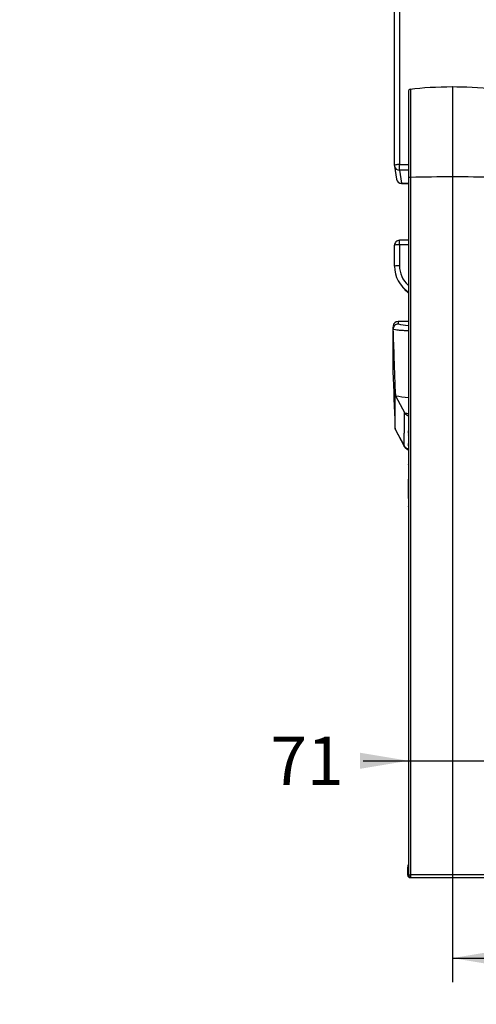
# Model space of a CAD drawing. Units: millimetres. Extents: x 0 to 359, y -168 to 204.
# Drawn here: x 0 to 29, y 98 to 161 of the extents above; entities that cross this region are included whole.
import ezdxf
from ezdxf import colors
from ezdxf.entities.mleader import LeaderData, LeaderLine
from ezdxf.enums import TextEntityAlignment as Align
from ezdxf.math import Vec2, Vec3

# ---------------------------------------------------------------- set-up
doc = ezdxf.new("R2010")
doc.units = ezdxf.units.MM
for name, color, linetype in [('C-106-PLAST-PATA', 7, 'Continuous'), ('C-106_PLAST-AS', 7, 'Continuous'), ('C-106_PLAST-RE', 7, 'Continuous'), ('Predeterminado', 7, 'Continuous')]:
    doc.layers.add(name, color=color, linetype=linetype)
doc.styles.add('SEACAD_Arial', font='arial.ttf')
doc.dimstyles.new('ISO', dxfattribs={"dimtxt": 3.125, "dimasz": 3.125, "dimexe": 1.5625, "dimexo": 0, "dimgap": 0.78125, "dimtad": 0, "dimdec": 0, "dimlfac": 12.5, "dimtxsty": 'SEACAD_Arial', "dimblk1": '_SE_FILLED', "dimblk2": '_SE_FILLED', "dimsah": 1, "dimcen": 1.5625, "dimadec": 1, "dimazin": 0, "dimtfac": 0.5, "dimtmove": 0, "dimatfit": 3, "dimfxl": 1, "dimarcsym": 0})

# ---------------------------------------------------------------- blocks, each defined once
blk = doc.blocks.new('SE')
at = {"layer": 'C-106-PLAST-PATA', "color": 7, "linetype": 'Continuous'}
for p, q in [((25.231, 156.981), (25.231, 151.3)), ((27.934, 157.13), (27.934, 151.331)), ((25.086, 156.819), (25.086, 151.266)), ((25.086, 151.266), (25.086, 106.296)), ((25.231, 151.3), (25.231, 106.32)), ((27.934, 151.331), (27.934, 106.32)), ((25.086, 134.928), (25.086, 134.953)), ((25.086, 134.801), (25.086, 134.939)), ((25.086, 134.939), (25.086, 134.646)), ((25.086, 134.678), (25.086, 134.685)), ((25.086, 134.513), (25.086, 133.9)), ((25.086, 133.979), (25.086, 134.128)), ((25.086, 133.886), (25.086, 133.9)), ((25.086, 133.738), (25.086, 131.804)), ((25.086, 133.404), (25.086, 132.806)), ((25.086, 132.782), (25.086, 132.806)), ((25.086, 132.267), (25.086, 131.67)), ((25.086, 130.579), (25.086, 131.835)), ((25.086, 131.645), (25.086, 131.67)), ((25.086, 130.077), (25.086, 130.1)), ((25.046, 106.296), (25.046, 106.81)), ((25.084, 106.918), (25.08, 106.911)), ((25.046, 106.296), (25.086, 106.296)), ((25.209, 106.133), (25.585, 106.133)), ((25.249, 106.133), (25.249, 106.133)), ((25.249, 106.133), (27.934, 106.133)), ((27.203, 106.133), (27.532, 106.133)), ((27.934, 106.32), (27.934, 106.133)), ((27.934, 106.133), (30.619, 106.133)), ((28.336, 106.133), (28.665, 106.133))]:
    blk.add_line(p, q, dxfattribs=at)
for centre, radius, start, end in [((25.249, 156.819), 0.163, 96.32322, 180), ((27.932, 35.093), 116.238, 89.99911, 91.33148), ((27.937, 35.17), 116.161, 88.66807, 90.00134), ((25.209, 106.811), 0.162, 145.47767, 180), ((24.924, 106.967), 0.162, 331.26436, 335.29821), ((24.924, 106.967), 0.162, 337.59985, 0), ((25.177, 106.832), 0.124, 141.25181, 145.39615), ((25.209, 106.296), 0.162, 180, 270), ((25.249, 106.296), 0.162, 180, 270), ((25.267, 106.296), 0.17, 171.58867, 218.6752), ((25.328, 122.406), 16.26, 269.54914, 269.70521)]:
    blk.add_arc(centre, radius, start, end, dxfattribs=at)
for centre, major_axis, ratio, start_param, end_param in [((25.249, 151.266), (0.163, 0), 0.210217, 1.681157, 3.141593), ((25.209, 106.81), (-0.162, 0), 0.999811, 5.557607, 6.283185), ((24.941, 106.995), (-0.134, 0.092), 0.881811, 3.141593, 3.322723)]:
    blk.add_ellipse(centre, major_axis=major_axis, ratio=ratio, start_param=start_param, end_param=end_param, dxfattribs=at)
for points in [[(27.961, 157.13), (26.929, 157.125), (26.01, 157.074), (25.204, 156.978)], [(30.664, 156.978), (29.637, 157.086), (28.718, 157.137), (27.907, 157.13)]]:
    blk.add_open_spline(points, degree=3, dxfattribs=at)
for points, knots in [([(25.086, 106.296), (25.086, 106.296), (25.086, 106.297), (25.087, 106.298), (25.088, 106.299), (25.089, 106.3), (25.09, 106.301), (25.092, 106.302), (25.094, 106.303), (25.096, 106.304), (25.099, 106.305), (25.102, 106.306), (25.105, 106.307), (25.109, 106.308), (25.112, 106.309), (25.117, 106.31), (25.121, 106.311), (25.125, 106.311), (25.13, 106.312), (25.135, 106.313), (25.14, 106.314), (25.146, 106.314), (25.152, 106.315), (25.157, 106.316), (25.164, 106.316), (25.17, 106.317), (25.176, 106.317), (25.183, 106.318), (25.189, 106.318), (25.196, 106.319), (25.203, 106.319), (25.21, 106.319), (25.217, 106.319), (25.224, 106.32), (25.229, 106.32), (25.231, 106.32)], [0, 0, 0, 0, 0.03032, 0.060641, 0.090961, 0.121281, 0.151601, 0.181922, 0.212242, 0.242562, 0.272883, 0.303203, 0.333523, 0.363843, 0.394164, 0.424484, 0.454804, 0.485124, 0.515445, 0.545765, 0.576085, 0.606406, 0.636726, 0.667046, 0.697366, 0.727687, 0.758007, 0.788327, 0.818648, 0.848968, 0.879288, 0.909608, 0.939929, 0.970249, 1, 1, 1, 1]), ([(25.131, 106.253), (25.127, 106.24), (25.122, 106.22), (25.131, 106.189), (25.152, 106.164), (25.173, 106.153), (25.184, 106.147)], [0, 0, 0, 0, 0.26676, 0.526378, 0.772321, 1, 1, 1, 1]), ([(25.251, 106.133), (25.24, 106.134), (25.221, 106.135), (25.199, 106.146), (25.188, 106.164), (25.19, 106.18), (25.192, 106.19)], [0, 0, 0, 0, 0.216748, 0.455076, 0.71666, 1, 1, 1, 1]), ([(25.231, 106.32), (25.23, 106.313), (25.23, 106.301), (25.228, 106.278), (25.226, 106.249), (25.223, 106.217), (25.222, 106.178), (25.224, 106.15), (25.232, 106.137), (25.238, 106.134), (25.243, 106.134), (25.247, 106.133), (25.249, 106.133)], [0, 0, 0, 0, 0.070171, 0.125446, 0.251203, 0.380628, 0.501352, 0.749717, 0.874539, 0.937173, 0.973296, 1, 1, 1, 1]), ([(25.231, 106.32), (25.278, 106.32), (25.373, 106.32), (25.515, 106.32), (25.657, 106.32), (25.799, 106.32), (25.941, 106.32), (26.083, 106.32), (26.225, 106.32), (26.368, 106.32), (26.51, 106.32), (26.652, 106.32), (26.795, 106.32), (26.937, 106.32), (27.079, 106.32), (27.222, 106.32), (27.364, 106.32), (27.507, 106.32), (27.649, 106.32), (27.791, 106.32), (27.886, 106.32), (27.934, 106.32)], [0, 0, 0, 0, 0.052681, 0.105355, 0.158025, 0.210688, 0.263346, 0.315999, 0.368646, 0.421288, 0.473924, 0.526555, 0.579181, 0.631801, 0.684417, 0.737027, 0.789631, 0.842231, 0.894826, 0.947415, 1, 1, 1, 1]), ([(27.934, 106.32), (27.981, 106.32), (28.076, 106.32), (28.219, 106.32), (28.361, 106.32), (28.504, 106.32), (28.646, 106.32), (28.788, 106.32), (28.931, 106.32), (29.073, 106.32), (29.216, 106.32), (29.358, 106.32), (29.5, 106.32), (29.643, 106.32), (29.785, 106.32), (29.927, 106.32), (30.069, 106.32), (30.211, 106.32), (30.353, 106.32), (30.495, 106.32), (30.589, 106.32), (30.637, 106.32)], [0, 0, 0, 0, 0.052587, 0.105179, 0.157775, 0.210377, 0.262983, 0.315594, 0.36821, 0.420831, 0.473457, 0.526088, 0.578724, 0.631365, 0.684012, 0.736663, 0.78932, 0.841982, 0.894649, 0.947322, 1, 1, 1, 1])]:
    blk.add_open_spline(points, degree=3, knots=knots, dxfattribs=at)
at = {"layer": 'C-106_PLAST-AS', "color": 7, "linetype": 'Continuous'}
for p, q in [((25.086, 141.998), (24.423, 141.998)), ((24.264, 137.209), (24.864, 136.092)), ((24.229, 135.05), (24.823, 133.97)), ((24.292, 134.93), (24.829, 133.957))]:
    blk.add_line(p, q, dxfattribs=at)
for centre, radius, start, end in [((24.416, 141.68), 0.315, 89.00486, 174.5418), ((25.76, 148.931), 7.212, 259.38019, 264.53233), ((25.688, 144.679), 7.599, 259.20749, 265.42191), ((25.945, 142.094), 6.086, 259.70702, 261.87599), ((25.104, 134.127), 0.322, 209.24485, 270.2759)]:
    blk.add_arc(centre, radius, start, end, dxfattribs=at)
blk.add_ellipse((24.431, 141.522), major_axis=(0.32, 0.008), ratio=0.998261, start_param=1.546662, end_param=3.15274, dxfattribs=at)
for points, knots in [([(24.102, 141.663), (24.102, 141.662), (24.102, 141.66), (24.1, 141.642), (24.099, 141.607), (24.096, 141.523), (24.096, 141.49), (24.094, 141.414), (24.093, 141.371), (24.091, 141.228), (24.09, 141.112), (24.087, 140.908), (24.087, 140.836), (24.085, 140.68), (24.084, 140.597), (24.081, 140.158), (24.078, 139.729), (24.075, 139.22)], [0.233766, 0.233766, 0.233766, 0.233766, 0.25, 0.25, 0.375, 0.375, 0.4375, 0.4375, 0.5, 0.5, 0.625, 0.625, 0.6875, 0.6875, 0.75, 0.75, 1, 1, 1, 1]), ([(24.263, 137.214), (24.235, 138.011), (24.207, 138.808), (24.179, 139.604), (24.156, 140.24), (24.134, 140.875), (24.111, 141.511)], [0, 0, 0, 0, 0.556319, 0.556319, 0.556319, 1, 1, 1, 1]), ([(25.084, 141.398), (25.057, 141.399), (25.03, 141.4), (24.895, 141.406), (24.792, 141.412), (24.607, 141.424), (24.524, 141.431), (24.378, 141.446), (24.315, 141.454), (24.165, 141.477), (24.112, 141.494), (24.111, 141.511)], [0.344796, 0.344796, 0.344796, 0.344796, 0.375, 0.375, 0.5, 0.5, 0.625, 0.625, 0.75, 0.75, 1, 1, 1, 1]), ([(24.075, 139.22), (24.118, 138.038), (24.162, 136.856), (24.206, 135.674), (24.213, 135.466), (24.221, 135.258), (24.229, 135.05)], [0, 0, 0, 0, 0.8504, 0.8504, 0.8504, 1, 1, 1, 1]), ([(24.229, 135.05), (24.229, 135.069), (24.229, 135.109), (24.229, 135.168), (24.229, 135.226), (24.23, 135.283), (24.23, 135.339), (24.23, 135.395), (24.231, 135.449), (24.231, 135.504), (24.231, 135.557), (24.232, 135.609), (24.232, 135.661), (24.232, 135.712), (24.232, 135.762), (24.233, 135.812), (24.233, 135.86), (24.233, 135.908), (24.234, 135.955), (24.234, 136.001), (24.234, 136.047), (24.235, 136.092), (24.235, 136.136), (24.235, 136.179), (24.236, 136.222), (24.236, 136.263), (24.236, 136.304), (24.236, 136.344), (24.237, 136.384), (24.237, 136.422), (24.237, 136.46), (24.238, 136.497), (24.238, 136.533), (24.238, 136.569), (24.239, 136.603), (24.239, 136.637), (24.239, 136.671), (24.24, 136.703), (24.24, 136.734), (24.24, 136.765), (24.241, 136.795), (24.241, 136.825), (24.242, 136.853), (24.242, 136.881), (24.242, 136.908), (24.243, 136.934), (24.243, 136.959), (24.243, 136.984), (24.244, 137.007), (24.244, 137.03), (24.244, 137.053), (24.245, 137.074), (24.245, 137.095), (24.245, 137.115), (24.246, 137.134), (24.246, 137.152), (24.247, 137.17), (24.247, 137.186), (24.247, 137.202), (24.248, 137.218), (24.248, 137.232), (24.248, 137.246), (24.249, 137.258), (24.249, 137.27), (24.25, 137.282), (24.25, 137.289), (24.25, 137.292)], [0, 0, 0, 0, 0.010424, 0.0208476, 0.0312707, 0.0416933, 0.0521156, 0.0625374, 0.0729588, 0.0833798, 0.0938004, 0.1042206, 0.1146404, 0.1250599, 0.135479, 0.1458978, 0.1563162, 0.1667343, 0.1771521, 0.1875696, 0.1979868, 0.2084037, 0.2188204, 0.2292367, 0.2396529, 0.2500687, 0.2604844, 0.2708998, 0.2813149, 0.2917299, 0.3021447, 0.3125593, 0.3229737, 0.333388, 0.343802, 0.354216, 0.3646298, 0.3750434, 0.385457, 0.3958704, 0.4062838, 0.416697, 0.4271102, 0.4375233, 0.4479363, 0.4583493, 0.4687623, 0.4791752, 0.4895881, 0.500001, 0.5104139, 0.5208268, 0.5312397, 0.5416527, 0.5520656, 0.5624787, 0.5728918, 0.5833049, 0.5937182, 0.6041315, 0.6145449, 0.6249584, 0.6353721, 0.6457859, 0.6561998, 0.6664924, 0.6664924, 0.6664924, 0.6664924]), ([(24.258, 137.339), (24.258, 137.339), (24.258, 137.336), (24.258, 137.332), (24.259, 137.325), (24.259, 137.317), (24.26, 137.309), (24.26, 137.3), (24.26, 137.29), (24.261, 137.279), (24.261, 137.268), (24.262, 137.256), (24.262, 137.243), (24.263, 137.229), (24.263, 137.219), (24.263, 137.214)], [0.8708669, 0.8708669, 0.8708669, 0.8708669, 0.874941, 0.8853604, 0.8957802, 0.9062003, 0.9166209, 0.9270418, 0.9374631, 0.9478848, 0.958307, 0.9687296, 0.9791526, 0.9895761, 1, 1, 1, 1]), ([(24.823, 133.97), (24.824, 134.206), (24.825, 134.424), (24.827, 134.723), (24.828, 134.818), (24.829, 135), (24.83, 135.086), (24.832, 135.33), (24.833, 135.475), (24.836, 135.727), (24.837, 135.835), (24.84, 136.014), (24.841, 136.084), (24.843, 136.14), (24.843, 136.144), (24.843, 136.147)], [0, 0, 0, 0, 0.125, 0.125, 0.1875, 0.1875, 0.25, 0.25, 0.375, 0.375, 0.5, 0.5, 0.625, 0.625, 0.6333442, 0.6333442, 0.6333442, 0.6333442]), ([(24.863, 136.102), (24.87, 136.088), (24.887, 136.052), (24.937, 136.004), (24.993, 135.967), (25.045, 135.944), (25.076, 135.935), (25.093, 135.931), (25.096, 135.93)], [0, 0, 0, 0, 0.0235395, 0.0683739, 0.1085526, 0.1466363, 0.1942141, 0.2043092, 0.2043092, 0.2043092, 0.2043092]), ([(24.836, 133.926), (24.833, 133.93), (24.831, 133.934), (24.827, 133.943), (24.826, 133.949), (24.824, 133.957), (24.824, 133.959), (24.823, 133.965), (24.823, 133.967), (24.823, 133.97)], [0.91450414, 0.91450414, 0.91450414, 0.91450414, 0.9375, 0.9375, 0.96875, 0.96875, 0.984375, 0.984375, 1, 1, 1, 1]), ([(24.841, 133.925), (24.848, 133.91), (24.871, 133.863), (24.942, 133.797), (25.016, 133.747), (25.066, 133.721), (25.083, 133.713)], [0, 0, 0, 0, 0.031815, 0.1148693, 0.2092211, 0.2568753, 0.2568753, 0.2568753, 0.2568753])]:
    blk.add_open_spline(points, degree=3, knots=knots, dxfattribs=at)
for points in [[(24.111, 141.511), (24.109, 141.588), (24.107, 141.637), (24.106, 141.657)], [(24.423, 141.998), (24.426, 141.998), (24.428, 141.946), (24.431, 141.842)]]:
    blk.add_open_spline(points, degree=3, dxfattribs=at)
at = {"layer": 'C-106_PLAST-RE', "color": 7, "linetype": 'Continuous'}
for p, q in [((24.197, 152.027), (24.326, 151.181)), ((24.514, 152.129), (25.086, 152.128)), ((24.514, 151.764), (24.642, 150.917)), ((25.086, 151.764), (24.514, 151.764)), ((24.642, 150.917), (25.086, 150.917)), ((24.642, 150.909), (25.086, 150.909)), ((24.194, 145.569), (24.194, 146.918)), ((25.086, 147.239), (24.514, 147.239)), ((24.514, 146.947), (24.514, 145.592)), ((25.086, 146.947), (24.514, 146.947))]:
    blk.add_line(p, q, dxfattribs=at)
for centre, radius, start, end in [((24.514, 152.075), 0.32, 179.99996, 188.63666), ((24.642, 151.229), 0.32, 188.63608, 269.99746), ((24.514, 146.919), 0.32, 89.99746, 180.00006), ((26.191, 145.572), 1.997, 180.07154, 236.27463), ((26.196, 145.591), 1.682, 179.941, 228.00502), ((26.321, 145.427), 1.997, 221.79373, 231.65158)]:
    blk.add_arc(centre, radius, start, end, dxfattribs=at)
for centre, major_axis, ratio, start_param, end_param in [((24.514, 152.075), (0.32, 0), 0.167026, 1.570639, 3.176511), ((24.514, 152.075), (0.316, 0.048), 0.972714, 3.141593, 4.565696), ((24.514, 152.075), (0, -0.32), 0.000152, 0.231582, 1.738608), ((24.642, 151.229), (0.316, 0.048), 0.972714, 3.141269, 4.565706), ((24.642, 151.229), (0, 0.32), 0.000152, 3.141593, 3.373174), ((24.514, 146.919), (0.32, 0), 0.089643, 1.570641, 3.176891), ((24.514, 146.919), (0, -0.32), 0.000152, 1.66056, 3.141593), ((24.514, 145.57), (0.32, 0), 0.069408, 1.570642, 3.177026)]:
    blk.add_ellipse(centre, major_axis=major_axis, ratio=ratio, start_param=start_param, end_param=end_param, dxfattribs=at)
for points, knots in [([(24.514, 170.881), (24.514, 169.394), (24.514, 167.888), (24.514, 164.838), (24.514, 163.294), (24.514, 160.169), (24.514, 158.587), (24.514, 155.386), (24.514, 153.767), (24.514, 152.129)], [0, 0, 0, 0, 0.25, 0.25, 0.5, 0.5, 0.75, 0.75, 1, 1, 1, 1]), ([(24.194, 152.073), (24.194, 153.695), (24.194, 155.302), (24.194, 157.691), (24.194, 158.484), (24.194, 160.062), (24.194, 160.847), (24.194, 163.192), (24.194, 164.733), (24.194, 167.767), (24.194, 169.261), (24.194, 170.733)], [0, 0, 0, 0, 0.25, 0.25, 0.375, 0.375, 0.5, 0.5, 0.75, 0.75, 1, 1, 1, 1])]:
    blk.add_open_spline(points, degree=3, knots=knots, dxfattribs=at)
blk.add_open_spline([(24.704, 144.239), (24.706, 144.236), (24.749, 144.188), (24.832, 144.095)], degree=3, dxfattribs=at)
blk = doc.blocks.new('DMBLK10')
at = {"layer": 'Predeterminado', "linetype": 'Continuous'}
for points in [[(31.059, 100.417), (31.059, 101.459), (27.934, 100.938)], [(153.304, 100.417), (156.429, 100.938), (153.304, 101.459)]]:
    blk.add_hatch(color=7, dxfattribs=at).paths.add_polyline_path(points)
at = {"layer": 'Predeterminado', "color": 7, "linetype": 'Continuous'}
for p, q in [((27.934, 106.32), (27.934, 99.376)), ((156.429, 106.32), (156.429, 99.376)), ((27.934, 100.938), (86.196, 100.938)), ((98.167, 100.938), (156.429, 100.938))]:
    blk.add_line(p, q, dxfattribs=at)
at = {"layer": 'Predeterminado', "color": 7, "linetype": 'Continuous', "style": 'SEACAD_Arial'}
blk.add_text('1606', height=3.125, dxfattribs=at).set_placement((87.29, 102.501), align=Align.TOP_LEFT)
blk = doc.blocks.new('_SE_FILLED')
at = {"color": 0}
blk.add_line((0, 0), (-1, 0), dxfattribs=at)
blk.add_solid([(0, 0), (-1, -0.1665), (-1, 0.1665), (0, 0)], dxfattribs=at)
blk = doc.blocks.new('DMBLK12')
at = {"layer": 'Predeterminado', "linetype": 'Continuous'}
for points in [[(21.961, 114.187), (21.961, 113.146), (25.086, 113.667)], [(33.907, 114.187), (30.782, 113.667), (33.907, 113.146)]]:
    blk.add_hatch(color=7, dxfattribs=at).paths.add_polyline_path(points)
at = {"layer": 'Predeterminado', "color": 7, "linetype": 'Continuous'}
blk.add_line((22.164, 113.667), (37.032, 113.667), dxfattribs=at)
at = {"layer": 'Predeterminado', "color": 7, "linetype": 'Continuous', "style": 'SEACAD_Arial'}
blk.add_text('71', height=3.125, dxfattribs=at).set_placement((16.179, 115.229), align=Align.TOP_LEFT)
blk = doc.blocks.new('_DOT')
at = {"color": 0}
blk.add_line((0, 0), (-1, 0), dxfattribs=at)
at = {"color": 0, "const_width": 0.333}
blk.add_lwpolyline([(-0.1665, 0, 1), (0.1665, 0, 1)], format="xyb", close=True, dxfattribs=at)

msp = doc.modelspace()

# ---------------------------------------------------------------- block references
at = {"layer": 'Predeterminado'}
msp.add_blockref('SE', (0, 0), dxfattribs=at)

# ---------------------------------------------------------------- dimensions: what is measured, and where the dimension line sits
at = {"layer": 'Predeterminado', "color": 7, "linetype": 'Continuous'}
for base, p1, p2, angle, picture, middle in [((25.0863, 113.66657), (25.0863, 106.29586), (30.7815, 106.29586), 0.0000018, 'DMBLK12', (22.16391, 113.66657)), ((27.9339, 100.93822), (27.9339, 106.3198), (156.4291, 106.3198), 0, 'DMBLK10', (92.1815, 100.93822))]:
    dim = msp.add_linear_dim(base=base, p1=p1, p2=p2, angle=angle, text='\\A1;<>', dimstyle='ISO', dxfattribs=at)
    dim.commit()
    dim.dimension.update_dxf_attribs({"geometry": picture, "text_midpoint": middle, "dimtype": 161})

# ---------------------------------------------------------------- leaders
ml = msp.add_multileader_mtext('Standard', dxfattribs=at)
ml.set_content('{\\pxsm0.9;\\fArial|b0||i0||c0|p34;\\W1.;C-106-PLAST-CAO\\P}', color=256)
ml.set_leader_properties()
ml.set_arrow_properties(name='DOT')
ml.build(insert=Vec2(0, 0))
ml.multileader.update_dxf_attribs({"leader_type": 0, "dogleg_length": 0})
ctx = ml.context
ctx.base_point = Vec3(6.98603, 198.87937)
notes = []
notes.append((ctx, [(0, (0, 0, 0), (0, 0), (1, 0), 1, [])]))
ctx.mtext.insert = Vec3(8.98603, 200.87937)
ml = msp.add_multileader_mtext('Standard', dxfattribs=at)
ml.set_content('{\\pxsm0.9;\\fCalibri|b0||i0||c0|p34;\\W1.;Documento no contractual - Document no contractual - Non-contractual document - Non-contractual document - Documento não contratual\\P}', color=256)
ml.set_leader_properties()
ml.set_arrow_properties(name='DOT')
ml.build(insert=Vec2(0, 0))
ml.multileader.update_dxf_attribs({"leader_type": 0, "has_text_frame": 1, "dogleg_length": 0, "arrow_head_size": 1.8})
ctx = ml.context
ctx.base_point, ctx.char_height, ctx.arrow_head_size, ctx.plane_x_axis, ctx.plane_y_axis = Vec3(309.81355, 35.13378), 1.8, 1.8, Vec3(0, 1), Vec3(-1, 0)
notes.append((ctx, [(0, (0, 0, 0), (0, 0), (1, 0), 1, [])]))
ctx.mtext.insert, ctx.mtext.text_direction, ctx.mtext.rotation = Vec3(308.91355, 37.13378), Vec3(0, 1), 1.57079633
ml = msp.add_multileader_mtext('Standard', dxfattribs=at)
ml.set_content('{\\pxsm0.9;\\fArial TUR|b0||i0||c0|p34;\\W1.;Banco de la gama Modo fabricado en polietileno de alta calidad (HDPE), de color Caoba.\\PDimensiones: 1700 x 758 x 830 mm.\\P}', color=256)
ml.set_leader_properties()
ml.set_arrow_properties(name='DOT')
ml.build(insert=Vec2(0, 0))
ml.multileader.update_dxf_attribs({"leader_type": 0, "dogleg_length": 0, "arrow_head_size": 2.5})
ctx = ml.context
ctx.base_point, ctx.char_height, ctx.arrow_head_size = Vec3(7.67276, 192.39094), 2.5, 2.5
notes.append((ctx, [(0, (0, 0, 0), (0, 0), (1, 0), 1, [])]))
ctx.mtext.insert = Vec3(9.67276, 193.64094)
for ctx, leaders in notes:
    for number, flags, end, landing, length, lines in leaders:
        leader = LeaderData()
        leader.index, (leader.has_last_leader_line, leader.has_dogleg_vector, leader.attachment_direction) = number, flags
        leader.last_leader_point, leader.dogleg_vector, leader.dogleg_length = Vec3(end), Vec3(landing), length
        for number, points, colour, breaks in lines:
            line = LeaderLine()
            line.index, line.vertices, line.color, line.breaks = number, Vec3.list(points), colors.encode_raw_color(colour), breaks
            leader.lines.append(line)
        ctx.leaders.append(leader)

doc.saveas('drawing.dxf')
